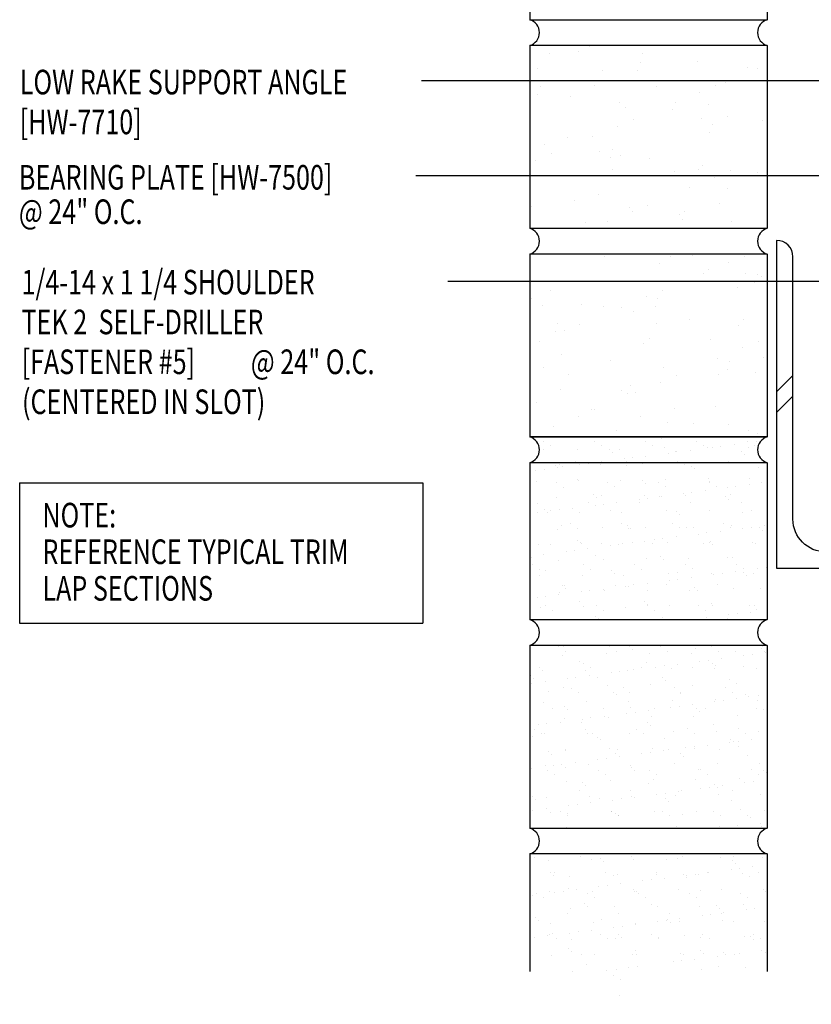
# Model space of a CAD drawing. Extents: x 8.2 to 39, y 12.7 to 41.6.
# Drawn here: x 8.2 to 20.3, y 12.7 to 27.8 of the extents above; entities that cross this region are included whole.
import ezdxf

# ---------------------------------------------------------------- set-up
doc = ezdxf.new("R2010")
doc.units = 0
doc.header["$LTSCALE"] = 4
doc.header["$MEASUREMENT"] = 0
doc.layers.get('0').update_dxf_attribs({"linetype": 'CONTINUOUS'})
for name, color, linetype in [('brick', 7, 'CONTINUOUS'), ('brickhatch', 8, 'CONTINUOUS'), ('HATCH', 8, 'CONTINUOUS'), ('STLA', 12, 'CONTINUOUS'), ('TEXT', 2, 'CONTINUOUS')]:
    doc.layers.add(name, color=color, linetype=linetype)
doc.styles.add('TEXT1', font='ROMANS.shx', dxfattribs={"width": 0.75, "height": 0.375})
doc.dimstyles.new('DETAIL$7', dxfattribs={"dimscale": 4, "dimtxt": 0.09375, "dimasz": 0.125, "dimexe": 0.0625, "dimexo": 0.125, "dimgap": 0.0625, "dimtad": 1, "dimdec": 4, "dimzin": 3, "dimdsep": 46, "dimlunit": 4, "dimtxsty": 'TEXT1', "dimblk": 'ARCHTICK', "dimcen": 0.0625, "dimclrd": 7, "dimclre": 7, "dimclrt": 2, "dimadec": 0, "dimazin": 0, "dimtfac": 0.59375, "dimtdec": 4, "dimtmove": 2, "dimatfit": 3, "dimfxl": 0, "dimfrac": 2, "dimtolj": 1, "dimtzin": 3, "dimarcsym": 0})

# ---------------------------------------------------------------- blocks, each defined once
blk = doc.blocks.new('*X5')
at = {"color": 0}
for p, q in [((8.189, 8.189), (8.439, 8.439)), ((8.189, 7.877), (8.439, 8.127)), ((9.036, 5.5), (9.286, 5.75)), ((9.348, 5.5), (9.598, 5.75))]:
    blk.add_line(p, q, dxfattribs=at)
blk = doc.blocks.new('FD-F5')
at = {"layer": 'TEXT', "style": 'TEXT1', "width": 0.75}
for s, p in [('1/4-14 x 1 1/4 SHOULDER', (0.0047, -0.0408)), ('TEK 2  SELF-DRILLER', (0.0047, -0.1926)), ('[FASTENER #5]', (0.0047, -0.3444))]:
    blk.add_text(s, height=0.09375, dxfattribs=at).set_placement(p)
blk.add_attdef('(QUANTITY)', (0.8792, -0.3444), '', height=0.0938, dxfattribs=at)
blk = doc.blocks.new('_ArchTick')
at = {"color": 0, "linetype": 'ByBlock', "const_width": 0.15}
blk.add_lwpolyline([(-0.5, -0.5), (0.5, 0.5)], dxfattribs=at)
blk = doc.blocks.new('A$C30686E82')
for p, q in [((-2.715, 0.761), (3.437, 0.761)), ((-2.715, 0.761), (-2.715, -1.379)), ((3.437, 0.761), (3.437, -1.379)), ((-2.715, -1.379), (3.437, -1.379))]:
    blk.add_line(p, q)
at = {"layer": 'TEXT', "style": 'TEXT1', "width": 0.75}
for s, p in [('NOTE:', (-2.368, 0.081)), ('REFERENCE TYPICAL TRIM', (-2.368, -0.477)), ('LAP SECTIONS', (-2.368, -1.035))]:
    blk.add_text(s, height=0.375, dxfattribs=at).set_placement(p)

msp = doc.modelspace()

# ---------------------------------------------------------------- hatches: boundary and pattern name
at = {"layer": 'brickhatch'}
h = msp.add_hatch(dxfattribs=at)
h.set_pattern_fill('AR-SAND', color=256, scale=0.25, style=0)
h.paths.add_polyline_path([(19.59654, 15.43402), (19.59654, 18.22001), (15.97154, 18.22001), (15.97154, 15.43402)])
h.paths.add_polyline_path([(19.59654, 18.61418), (19.59654, 21.006, -0.75264445), (19.59654, 21.40017), (15.97154, 21.40017, -0.75264445), (15.97154, 21.006), (15.97154, 18.61418)])
h.paths.add_polyline_path([(15.97154, 15.03985), (15.97154, 13.24805), (17.14142, 13.24805), (17.39142, 12.74805), (17.89142, 13.74805), (18.14142, 13.24805), (19.59654, 13.24805), (19.59654, 15.03985)])

# ---------------------------------------------------------------- linework, layer by layer
at = {"layer": 'brick'}
for p, q in [((15.97154, 30.54648), (15.97154, 27.76049)), ((19.59654, 30.54648), (19.59654, 27.76049)), ((15.97154, 27.76049), (19.59654, 27.76049)), ((19.59654, 27.36632), (15.97154, 27.36632)), ((15.97154, 27.36632), (15.97154, 24.58033)), ((19.59654, 27.36632), (19.59654, 24.58033)), ((19.52518, 26.22528), (19.52518, 26.22528)), ((16.00656, 24.91708), (16.00656, 24.91708)), ((15.97154, 24.58033), (19.59654, 24.58033)), ((15.97154, 24.18616), (15.97154, 21.40017)), ((19.59654, 24.18616), (15.97154, 24.18616)), ((19.59654, 24.18616), (19.59654, 21.40017)), ((17.28924, 21.49624), (17.28924, 21.49624)), ((19.31351, 21.49603), (19.31351, 21.49603)), ((15.97154, 21.40017), (19.59654, 21.40017)), ((19.59654, 21.40017), (15.97154, 21.40017)), ((19.44029, 21.45676), (19.44029, 21.45676)), ((15.97154, 21.006), (15.97154, 18.61418)), ((19.59654, 21.006), (15.97154, 21.006)), ((19.59654, 21.006), (19.59654, 18.61418)), ((15.97154, 18.61418), (19.59654, 18.61418)), ((19.59654, 18.22001), (15.97154, 18.22001)), ((15.97154, 18.22001), (15.97154, 15.43402)), ((19.59654, 18.22001), (19.59654, 15.43402)), ((15.97154, 15.43402), (19.59654, 15.43402)), ((19.59654, 15.03985), (15.97154, 15.03985)), ((15.97154, 15.03985), (15.97154, 13.24805)), ((19.59654, 15.03985), (19.59654, 13.24805))]:
    msp.add_line(p, q, dxfattribs=at)
for centre, start, end in [((15.91478, 27.56341), 286.066511, 73.933489), ((19.6533, 27.56341), 106.066511, 253.933489), ((15.91478, 24.38324), 286.066511, 73.933489), ((19.6533, 24.38324), 106.066511, 253.933489), ((15.91478, 21.20308), 286.066511, 73.933489), ((19.6533, 21.20308), 106.066511, 253.933489), ((15.91478, 18.41709), 286.066511, 73.933489), ((19.6533, 18.41709), 106.066511, 253.933489), ((15.91478, 15.23693), 286.066511, 73.933489), ((19.6533, 15.23693), 106.066511, 253.933489)]:
    msp.add_arc(centre, 0.2051, start, end, dxfattribs=at)
at = {"layer": 'brickhatch'}
for p, q in [((16.886, 27.34744), (16.886, 27.34744)), ((19.13858, 27.3616), (19.13858, 27.3616)), ((16.2728, 27.24554), (16.2728, 27.24554)), ((16.71881, 27.27573), (16.71881, 27.27573)), ((17.69155, 27.24139), (17.69155, 27.24139)), ((17.65506, 27.10933), (17.65506, 27.10933)), ((18.53428, 27.13044), (18.53428, 27.13044)), ((19.28778, 27.03124), (19.28778, 27.03124)), ((16.08595, 27.01359), (16.08595, 27.01359)), ((17.08013, 26.97938), (17.08013, 26.97938)), ((17.61747, 26.99012), (17.61747, 26.99012)), ((19.44484, 27.01564), (19.44484, 27.01564)), ((16.13395, 26.73784), (16.13395, 26.73784)), ((16.96469, 26.75763), (16.96469, 26.75763)), ((17.89899, 26.73541), (17.89899, 26.73541)), ((18.81199, 26.75351), (18.81199, 26.75351)), ((18.96116, 26.79891), (18.96116, 26.79891)), ((16.09636, 26.61863), (16.09636, 26.61863)), ((16.58693, 26.59656), (16.58693, 26.59656)), ((18.56947, 26.65305), (18.56947, 26.65305)), ((17.34043, 26.49736), (17.34043, 26.49736)), ((17.44005, 26.42742), (17.44005, 26.42742)), ((18.19068, 26.49615), (18.19068, 26.49615)), ((18.70632, 26.46925), (18.70632, 26.46925)), ((18.14598, 26.3913), (18.14598, 26.3913)), ((18.98871, 26.28036), (18.98871, 26.28036)), ((17.3153, 26.13356), (17.3153, 26.13356)), ((17.55782, 26.23401), (17.55782, 26.23401)), ((18.59088, 26.2475), (18.59088, 26.2475)), ((18.75819, 26.15515), (18.75819, 26.15515)), ((16.93651, 25.97666), (16.93651, 25.97666)), ((18.7206, 26.03594), (18.7206, 26.03594)), ((16.19863, 25.85742), (16.19863, 25.85742)), ((16.54912, 25.95932), (16.54912, 25.95932)), ((16.30365, 25.71452), (16.30365, 25.71452)), ((17.04136, 25.74647), (17.04136, 25.74647)), ((17.23708, 25.78366), (17.23708, 25.78366)), ((17.35644, 25.69317), (17.35644, 25.69317)), ((16.06114, 25.61407), (16.06114, 25.61407)), ((17.19949, 25.66445), (17.19949, 25.66445)), ((17.79486, 25.64727), (17.79486, 25.64727)), ((18.60041, 25.54122), (18.60041, 25.54122)), ((17.241, 25.47142), (17.241, 25.47142)), ((18.17531, 25.44919), (18.17531, 25.44919)), ((18.54318, 25.47324), (18.54318, 25.47324)), ((19.02969, 25.45443), (19.02969, 25.45443)), ((19.44314, 25.43027), (19.44314, 25.43027)), ((18.78717, 25.35398), (18.78717, 25.35398)), ((17.02207, 25.10176), (17.02207, 25.10176)), ((18.40838, 25.19708), (18.40838, 25.19708)), ((18.98263, 25.18304), (18.98263, 25.18304)), ((16.65306, 25.00733), (16.65306, 25.00733)), ((17.77553, 24.93494), (17.77553, 24.93494)), ((18.86719, 24.96128), (18.86719, 24.96128)), ((17.49579, 24.89638), (17.49579, 24.89638)), ((17.53301, 24.83449), (17.53301, 24.83449)), ((18.24929, 24.79718), (18.24929, 24.79718)), ((18.3402, 24.82948), (18.3402, 24.82948)), ((16.82543, 24.67311), (16.82543, 24.67311)), ((17.15422, 24.67759), (17.15422, 24.67759)), ((18.30262, 24.71027), (18.30262, 24.71027)), ((19.05484, 24.69113), (19.05484, 24.69113)), ((17.51731, 24.1852), (17.51731, 24.1852)), ((17.10749, 24.15724), (17.10749, 24.15724)), ((17.95022, 24.04629), (17.95022, 24.04629)), ((18.1252, 24.14758), (18.1252, 24.14758)), ((18.45162, 24.16298), (18.45162, 24.16298)), ((19.00488, 24.0549), (19.00488, 24.0549)), ((19.2474, 24.15536), (19.2474, 24.15536)), ((18.62609, 23.898), (18.62609, 23.898)), ((18.70372, 23.94709), (18.70372, 23.94709)), ((19.25894, 23.89682), (19.25894, 23.89682)), ((19.44333, 23.87531), (19.44333, 23.87531)), ((16.60409, 23.77609), (16.60409, 23.77609)), ((19.40575, 23.75609), (19.40575, 23.75609)), ((19.50927, 23.84104), (19.50927, 23.84104)), ((16.28287, 23.63087), (16.28287, 23.63087)), ((17.99323, 23.63587), (17.99323, 23.63587)), ((19.1435, 23.67507), (19.1435, 23.67507)), ((16.00287, 23.51241), (16.00287, 23.51241)), ((17.75071, 23.53541), (17.75071, 23.53541)), ((17.92222, 23.50382), (17.92222, 23.50382)), ((16.16744, 23.40911), (16.16744, 23.40911)), ((16.75637, 23.41321), (16.75637, 23.41321)), ((17.10174, 23.38689), (17.10174, 23.38689)), ((17.37192, 23.37851), (17.37192, 23.37851)), ((17.56192, 23.30715), (17.56192, 23.30715)), ((17.88464, 23.3846), (17.88464, 23.3846)), ((16.40111, 23.13233), (16.40111, 23.13233)), ((17.90906, 23.12074), (17.90906, 23.12074)), ((18.40465, 23.19621), (18.40465, 23.19621)), ((19.22833, 23.1934), (19.22833, 23.1934)), ((16.36353, 23.01312), (16.36353, 23.01312)), ((16.49655, 23.01592), (16.49655, 23.01592)), ((16.73907, 23.11637), (16.73907, 23.11637)), ((19.15815, 23.09701), (19.15815, 23.09701)), ((16.11776, 22.85902), (16.11776, 22.85902)), ((17.70722, 22.82191), (17.70722, 22.82191)), ((17.79363, 22.89898), (17.79363, 22.89898)), ((18.72793, 22.87676), (18.72793, 22.87676)), ((19.4651, 22.85629), (19.4651, 22.85629)), ((19.22259, 22.75583), (19.22259, 22.75583)), ((16.4573, 22.66232), (16.4573, 22.66232)), ((17.2108, 22.56312), (17.2108, 22.56312)), ((18.8438, 22.59893), (18.8438, 22.59893)), ((19.02535, 22.54964), (19.02535, 22.54964)), ((19.53525, 22.61061), (19.53525, 22.61061)), ((16.18611, 22.45042), (16.18611, 22.45042)), ((18.01635, 22.45707), (18.01635, 22.45707)), ((18.98776, 22.43042), (18.98776, 22.43042)), ((19.41982, 22.38885), (19.41982, 22.38885)), ((16.55919, 22.34465), (16.55919, 22.34465)), ((17.96842, 22.23634), (17.96842, 22.23634)), ((18.21094, 22.33679), (18.21094, 22.33679)), ((18.85908, 22.34612), (18.85908, 22.34612)), ((16.44375, 22.1229), (16.44375, 22.1229)), ((17.37805, 22.10067), (17.37805, 22.10067)), ((17.50424, 22.17815), (17.50424, 22.17815)), ((17.58963, 22.07944), (17.58963, 22.07944)), ((16.069, 21.92318), (16.069, 21.92318)), ((17.46665, 22.05894), (17.46665, 22.05894)), ((15.98313, 21.80666), (15.98313, 21.80666)), ((16.91173, 21.81223), (16.91173, 21.81223)), ((16.95677, 21.8173), (16.95677, 21.8173)), ((18.18538, 21.83452), (18.18538, 21.83452)), ((18.81035, 21.86773), (18.81035, 21.86773)), ((16.71425, 21.71685), (16.71425, 21.71685)), ((17.66523, 21.71303), (17.66523, 21.71303)), ((16.33546, 21.55995), (16.33546, 21.55995)), ((18.06994, 21.61277), (18.06994, 21.61277)), ((18.47078, 21.60698), (18.47078, 21.60698)), ((19.00424, 21.59054), (19.00424, 21.59054))]:
    msp.add_line(p, q, dxfattribs=at)
at = {"layer": 'STLA'}
msp.add_lwpolyline([(19.73772, 24.3957), (19.73772, 19.3957), (23.23772, 19.3957, 0.41421356), (22.98772, 19.6457), (20.48772, 19.6457, -0.41421356), (19.98772, 20.1457), (19.98772, 24.1457, 0.41421356), (19.73772, 24.3957, 0.41421356)], format="xyb", dxfattribs=at)

# ---------------------------------------------------------------- block references
msp.add_blockref('A$C30686E82', (10.9071, 19.93785))
at = {"layer": 'HATCH'}
msp.add_blockref('*X5', (11.54855, 13.8957), dxfattribs=at)
at = {"layer": 'TEXT', "xscale": 4, "yscale": 4, "zscale": 4}
msp.add_blockref('FD-F5', (8.20179, 23.73444), dxfattribs=at).add_auto_attribs({'(QUANTITY)': '@ 24" O.C.'})

# ---------------------------------------------------------------- texts
at = {"layer": 'TEXT', "style": 'TEXT1', "width": 0.75}
for s, p in [('LOW RAKE SUPPORT ANGLE', (8.19362, 26.62162)), ('[HW-7710]', (8.19362, 26.01448)), ('BEARING PLATE [HW-7500]', (8.18071, 25.17005)), ('@ 24" O.C.', (8.18071, 24.64509)), ('(CENTERED IN SLOT)', (8.22829, 21.74769))]:
    msp.add_text(s, height=0.375, dxfattribs=at).set_placement(p)

# ---------------------------------------------------------------- leaders
at = {"layer": 'TEXT'}
for points in [[(21.5573, 26.8308), (16.19743, 26.8308), (14.32385, 26.8308)], [(21.47386, 24.43266), (20.61431, 25.37912), (14.23458, 25.37912)], [(22.57735, 23.76722), (17.81868, 23.76722), (14.72414, 23.76722)]]:
    msp.add_leader(points, dimstyle='DETAIL$7', dxfattribs=at)

doc.saveas('drawing.dxf')
